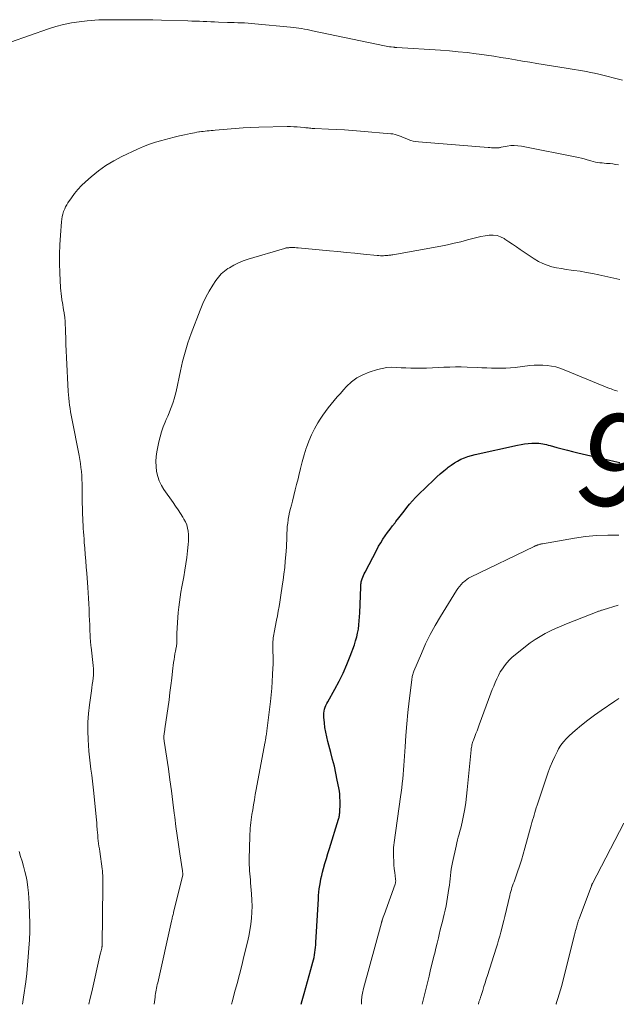
# Model space of a CAD drawing. Units: feet. Extents: x 2020000 to 2025047, y 515000 to 520000.
# Drawn here: x 2021299 to 2021427, y 515000 to 515211 of the extents above; entities that cross this region are included whole.
import ezdxf
from ezdxf.enums import TextEntityAlignment as Align

# ---------------------------------------------------------------- set-up
doc = ezdxf.new("R2010")
doc.units = ezdxf.units.FT
doc.header["$LTSCALE"] = 100
doc.header["$MEASUREMENT"] = 0
for name, color, linetype, lineweight in [('CONTOUR INDEX', 32, 'Continuous', 25), ('CONTOUR INDEX LABEL', 7, 'Continuous', 15), ('CONTOUR INTERMEDIATE', 40, 'Continuous', 15)]:
    doc.layers.add(name, color=color, linetype=linetype, lineweight=lineweight)
doc.styles.add('slant', font='romans.shx', dxfattribs={"oblique": 14.999978})

msp = doc.modelspace()

# ---------------------------------------------------------------- linework, layer by layer
at = {"layer": 'CONTOUR INDEX', "elevation": 980, "flags": 128}
msp.add_lwpolyline([(2021358.98, 515000), (2021359.21, 515000.78), (2021359.64, 515002.29), (2021360.01, 515003.58), (2021360.38, 515004.86), (2021360.74, 515006.16), (2021361.1, 515007.45), (2021361.52, 515009), (2021361.66, 515009.52), (2021361.78, 515010.04), (2021361.88, 515010.57), (2021361.97, 515011.1), (2021362.04, 515011.63), (2021362.11, 515012.17), (2021362.15, 515012.7), (2021362.19, 515013.24), (2021362.7, 515022.57), (2021362.75, 515023.3), (2021362.81, 515024.02), (2021362.9, 515024.74), (2021363, 515025.46), (2021363.12, 515026.18), (2021363.26, 515026.89), (2021363.43, 515027.6), (2021363.6, 515028.31), (2021363.81, 515029.05), (2021364.1, 515030.12), (2021364.41, 515031.19), (2021364.73, 515032.26), (2021365.05, 515033.32), (2021367.02, 515039.64), (2021367.07, 515039.82), (2021367.12, 515040.01), (2021367.16, 515040.2), (2021367.2, 515040.39), (2021367.23, 515040.58), (2021367.25, 515040.77), (2021367.27, 515040.96), (2021367.29, 515041.15), (2021367.31, 515041.48), (2021367.33, 515041.84), (2021367.35, 515042.19), (2021367.36, 515042.55), (2021367.36, 515042.91), (2021367.35, 515043.58), (2021367.32, 515044.27), (2021367.27, 515044.96), (2021367.19, 515045.65), (2021367.07, 515046.33), (2021366.76, 515047.97), (2021366.45, 515049.46), (2021366.12, 515050.95), (2021365.76, 515052.43), (2021365.37, 515053.91), (2021364.74, 515056.22), (2021364.49, 515057.22), (2021364.28, 515058.23), (2021364.11, 515059.25), (2021363.98, 515060.27), (2021363.86, 515061.46), (2021363.85, 515061.89), (2021363.86, 515062.32), (2021363.93, 515062.74), (2021364.03, 515063.17), (2021364.17, 515063.58), (2021364.33, 515063.98), (2021364.51, 515064.38), (2021364.71, 515064.76), (2021366.22, 515067.42), (2021367.14, 515069.15), (2021368.01, 515070.91), (2021368.79, 515072.71), (2021369.51, 515074.53), (2021370.41, 515076.95), (2021370.68, 515077.78), (2021370.92, 515078.62), (2021371.11, 515079.47), (2021371.26, 515080.33), (2021371.36, 515081.2), (2021371.45, 515082.07), (2021371.52, 515082.95), (2021371.56, 515083.82), (2021371.76, 515089.26), (2021371.77, 515089.43), (2021371.78, 515089.61), (2021371.79, 515089.78), (2021371.81, 515089.95), (2021371.83, 515090.12), (2021371.86, 515090.29), (2021371.9, 515090.46), (2021371.95, 515090.63), (2021372.09, 515091.05), (2021372.22, 515091.42), (2021372.36, 515091.79), (2021372.52, 515092.15), (2021372.69, 515092.51), (2021375.19, 515097.27), (2021375.61, 515098.04), (2021376.05, 515098.8), (2021376.52, 515099.54), (2021377.02, 515100.26), (2021377.53, 515100.98), (2021378.05, 515101.69), (2021378.59, 515102.39), (2021379.12, 515103.08), (2021379.32, 515103.34), (2021379.9, 515104.09), (2021380.48, 515104.83), (2021381.06, 515105.58), (2021381.63, 515106.34), (2021382.22, 515107.07), (2021382.83, 515107.79), (2021383.48, 515108.48), (2021384.15, 515109.15), (2021387.41, 515112.27), (2021388.1, 515112.91), (2021388.81, 515113.55), (2021389.54, 515114.16), (2021390.28, 515114.76), (2021390.5, 515114.94), (2021391.15, 515115.42), (2021391.82, 515115.87), (2021392.51, 515116.27), (2021393.23, 515116.65), (2021393.97, 515116.97), (2021394.72, 515117.26), (2021395.48, 515117.5), (2021396.27, 515117.7), (2021405.37, 515119.69), (2021406.12, 515119.83), (2021406.88, 515119.95), (2021407.64, 515120.02), (2021408.41, 515120.07), (2021409.12, 515120.1), (2021409.53, 515120.1), (2021409.94, 515120.08), (2021410.34, 515120.04), (2021410.75, 515119.97), (2021411.15, 515119.89), (2021411.55, 515119.8), (2021411.95, 515119.7), (2021412.35, 515119.6), (2021413.79, 515119.21), (2021414.91, 515118.91), (2021416.03, 515118.62), (2021417.16, 515118.34), (2021418.28, 515118.07), (2021424.75, 515116.55), (2021425.99, 515116.26), (2021427.23, 515115.97)], dxfattribs=at)
at = {"layer": 'CONTOUR INTERMEDIATE', "flags": 128}
for points, elevation in [([(2021296.75, 515205.96), (2021304.89, 515208.79), (2021306.5, 515209.3), (2021308.13, 515209.73), (2021309.79, 515210.05), (2021311.46, 515210.31), (2021313.18, 515210.51), (2021314.01, 515210.59), (2021314.84, 515210.66), (2021315.67, 515210.7), (2021316.51, 515210.72), (2021317.34, 515210.73), (2021318.18, 515210.74), (2021319.01, 515210.74), (2021319.85, 515210.74), (2021321.82, 515210.75), (2021323.64, 515210.74), (2021325.45, 515210.72), (2021327.27, 515210.69), (2021329.09, 515210.65), (2021334.75, 515210.49), (2021335.57, 515210.46), (2021336.39, 515210.44), (2021337.21, 515210.4), (2021338.02, 515210.37), (2021338.84, 515210.33), (2021339.66, 515210.3), (2021340.48, 515210.27), (2021341.3, 515210.24), (2021343.23, 515210.18), (2021343.97, 515210.15), (2021344.7, 515210.13), (2021345.44, 515210.1), (2021346.17, 515210.07), (2021346.91, 515210.04), (2021347.64, 515209.99), (2021348.38, 515209.94), (2021349.11, 515209.88), (2021356.73, 515209.16), (2021357.32, 515209.1), (2021357.92, 515209.03), (2021358.51, 515208.94), (2021359.11, 515208.85), (2021359.7, 515208.74), (2021360.29, 515208.63), (2021360.88, 515208.51), (2021361.46, 515208.39), (2021376.86, 515205.16), (2021377.21, 515205.09), (2021377.56, 515205.02), (2021377.92, 515204.97), (2021378.27, 515204.92), (2021378.82, 515204.85), (2021378.9, 515204.84), (2021378.98, 515204.83), (2021379.06, 515204.82), (2021379.14, 515204.82), (2021379.22, 515204.81), (2021379.3, 515204.81), (2021379.38, 515204.81), (2021379.47, 515204.8), (2021388.85, 515204.21), (2021390.76, 515204.06), (2021392.67, 515203.9), (2021394.57, 515203.69), (2021396.47, 515203.46), (2021397.16, 515203.37), (2021398.71, 515203.15), (2021400.26, 515202.92), (2021401.8, 515202.68), (2021403.35, 515202.42), (2021404.89, 515202.16), (2021406.43, 515201.9), (2021407.98, 515201.65), (2021409.52, 515201.4), (2021415.75, 515200.4), (2021416.63, 515200.26), (2021417.5, 515200.11), (2021418.38, 515199.96), (2021419.26, 515199.8), (2021420.13, 515199.64), (2021421, 515199.46), (2021421.87, 515199.27), (2021422.74, 515199.06), (2021427.81, 515197.81)], 964), ([(2021313.55, 515000), (2021313.76, 515001), (2021314.15, 515002.69), (2021316, 515010.7), (2021316.06, 515010.95), (2021316.11, 515011.2), (2021316.17, 515011.45), (2021316.23, 515011.7), (2021316.3, 515012.04), (2021316.32, 515012.12), (2021316.33, 515012.21), (2021316.35, 515012.29), (2021316.36, 515012.38), (2021316.36, 515012.46), (2021316.37, 515012.55), (2021316.37, 515012.63), (2021316.38, 515012.72), (2021316.56, 515025.21), (2021316.56, 515025.69), (2021316.56, 515026.17), (2021316.55, 515026.64), (2021316.54, 515027.12), (2021316.52, 515027.6), (2021316.48, 515028.07), (2021316.43, 515028.55), (2021316.38, 515029.02), (2021315.86, 515032.69), (2021315.79, 515033.27), (2021315.71, 515033.85), (2021315.64, 515034.43), (2021315.57, 515035.01), (2021315.5, 515035.59), (2021315.44, 515036.18), (2021315.39, 515036.76), (2021315.34, 515037.34), (2021315.33, 515037.5), (2021315.28, 515038.16), (2021315.22, 515038.82), (2021315.16, 515039.48), (2021315.1, 515040.14), (2021314.61, 515045.16), (2021314.48, 515046.45), (2021314.33, 515047.75), (2021314.16, 515049.04), (2021313.99, 515050.33), (2021313.81, 515051.61), (2021313.66, 515052.91), (2021313.54, 515054.2), (2021313.44, 515055.5), (2021313.36, 515056.64), (2021313.3, 515058.51), (2021313.31, 515060.37), (2021313.45, 515062.23), (2021313.66, 515064.09), (2021314.09, 515067.1), (2021314.19, 515067.77), (2021314.28, 515068.45), (2021314.37, 515069.13), (2021314.45, 515069.8), (2021314.51, 515070.48), (2021314.53, 515071.16), (2021314.51, 515071.83), (2021314.46, 515072.51), (2021314.02, 515076.46), (2021313.99, 515076.75), (2021313.96, 515077.05), (2021313.93, 515077.34), (2021313.89, 515077.63), (2021313.86, 515077.92), (2021313.84, 515078.22), (2021313.82, 515078.51), (2021313.81, 515078.81), (2021313.75, 515080.22), (2021313.72, 515081.23), (2021313.68, 515082.23), (2021313.64, 515083.23), (2021313.6, 515084.24), (2021313.58, 515084.57), (2021313.53, 515085.73), (2021313.47, 515086.9), (2021313.4, 515088.07), (2021313.32, 515089.23), (2021313.1, 515092.25), (2021312.99, 515093.6), (2021312.89, 515094.95), (2021312.78, 515096.3), (2021312.67, 515097.65), (2021312.57, 515098.87), (2021312.51, 515099.61), (2021312.45, 515100.36), (2021312.4, 515101.1), (2021312.35, 515101.84), (2021312.3, 515102.58), (2021312.26, 515103.32), (2021312.23, 515104.06), (2021312.2, 515104.81), (2021312.2, 515104.83), (2021312.17, 515105.58), (2021312.15, 515106.34), (2021312.14, 515107.09), (2021312.13, 515107.84), (2021312.1, 515110.6), (2021312.09, 515111.47), (2021312.06, 515112.33), (2021312.01, 515113.19), (2021311.95, 515114.05), (2021311.86, 515114.91), (2021311.76, 515115.77), (2021311.62, 515116.63), (2021311.47, 515117.48), (2021309.91, 515125.37), (2021309.77, 515126.09), (2021309.64, 515126.81), (2021309.52, 515127.53), (2021309.41, 515128.25), (2021309.31, 515128.98), (2021309.23, 515129.71), (2021309.17, 515130.44), (2021309.12, 515131.17), (2021308.76, 515138.47), (2021308.7, 515139.84), (2021308.64, 515141.21), (2021308.58, 515142.58), (2021308.53, 515143.95), (2021308.45, 515146.24), (2021308.44, 515146.46), (2021308.42, 515146.69), (2021308.4, 515146.91), (2021308.38, 515147.13), (2021308.36, 515147.36), (2021308.33, 515147.58), (2021308.29, 515147.8), (2021308.25, 515148.03), (2021308.14, 515148.63), (2021308.05, 515149.16), (2021307.96, 515149.68), (2021307.87, 515150.21), (2021307.79, 515150.73), (2021307.76, 515150.89), (2021307.67, 515151.5), (2021307.6, 515152.11), (2021307.55, 515152.72), (2021307.5, 515153.33), (2021307.34, 515156.56), (2021307.28, 515158.57), (2021307.27, 515160.58), (2021307.34, 515162.59), (2021307.46, 515164.6), (2021307.69, 515167.5), (2021307.76, 515168.05), (2021307.85, 515168.6), (2021307.98, 515169.14), (2021308.14, 515169.67), (2021308.19, 515169.8), (2021308.37, 515170.25), (2021308.56, 515170.69), (2021308.8, 515171.11), (2021309.06, 515171.53), (2021309.8, 515172.62), (2021310.48, 515173.54), (2021311.21, 515174.42), (2021311.99, 515175.25), (2021312.82, 515176.04), (2021314.06, 515177.14), (2021315.59, 515178.38), (2021317.18, 515179.53), (2021318.86, 515180.53), (2021320.61, 515181.44), (2021323.98, 515183.01), (2021325.25, 515183.57), (2021326.53, 515184.08), (2021327.84, 515184.52), (2021329.17, 515184.92), (2021329.7, 515185.06), (2021330.77, 515185.34), (2021331.85, 515185.61), (2021332.94, 515185.87), (2021334.02, 515186.11), (2021335.28, 515186.38), (2021335.74, 515186.47), (2021336.2, 515186.56), (2021336.67, 515186.64), (2021337.13, 515186.71), (2021337.23, 515186.73), (2021337.64, 515186.78), (2021338.06, 515186.84), (2021338.48, 515186.89), (2021338.9, 515186.93), (2021339.32, 515186.97), (2021339.73, 515187.01), (2021340.15, 515187.05), (2021340.57, 515187.09), (2021343.14, 515187.32), (2021344.85, 515187.46), (2021346.56, 515187.57), (2021348.27, 515187.65), (2021349.98, 515187.71), (2021356.03, 515187.85), (2021356.74, 515187.86), (2021357.44, 515187.84), (2021358.15, 515187.8), (2021358.85, 515187.75), (2021359.69, 515187.66), (2021359.98, 515187.63), (2021360.26, 515187.6), (2021360.54, 515187.57), (2021360.82, 515187.54), (2021361.11, 515187.51), (2021361.39, 515187.49), (2021361.67, 515187.47), (2021361.96, 515187.45), (2021364.84, 515187.34), (2021366.57, 515187.26), (2021368.29, 515187.16), (2021370.01, 515187.04), (2021371.73, 515186.9), (2021378.22, 515186.34), (2021378.68, 515186.28), (2021379.14, 515186.19), (2021379.58, 515186.05), (2021380.02, 515185.9), (2021380.45, 515185.72), (2021380.89, 515185.54), (2021381.32, 515185.36), (2021381.76, 515185.18), (2021381.94, 515185.11), (2021382.47, 515184.92), (2021383.01, 515184.77), (2021383.56, 515184.66), (2021384.12, 515184.59), (2021399.04, 515183.4), (2021399.41, 515183.37), (2021399.77, 515183.35), (2021400.14, 515183.33), (2021400.5, 515183.31), (2021401.03, 515183.29), (2021401.13, 515183.29), (2021401.23, 515183.3), (2021401.33, 515183.31), (2021401.43, 515183.34), (2021401.53, 515183.36), (2021401.62, 515183.39), (2021401.72, 515183.41), (2021401.82, 515183.43), (2021403.14, 515183.69), (2021403.9, 515183.79), (2021404.66, 515183.83), (2021405.42, 515183.78), (2021406.18, 515183.68), (2021418.43, 515181.22), (2021419.04, 515181.09), (2021419.64, 515180.94), (2021420.24, 515180.78), (2021420.83, 515180.6), (2021421.09, 515180.52), (2021421.56, 515180.39), (2021422.03, 515180.28), (2021422.5, 515180.19), (2021422.98, 515180.13), (2021423.46, 515180.08), (2021423.94, 515180.04), (2021424.42, 515179.99), (2021424.91, 515179.95), (2021425.16, 515179.93), (2021425.76, 515179.86), (2021426.36, 515179.78), (2021426.96, 515179.66)], 968), ([(2021327.52, 515000), (2021327.73, 515001.51), (2021327.78, 515001.9), (2021327.84, 515002.29), (2021327.91, 515002.67), (2021327.98, 515003.06), (2021328.05, 515003.44), (2021328.12, 515003.83), (2021328.2, 515004.21), (2021328.29, 515004.6), (2021331.26, 515017.83), (2021331.31, 515018.06), (2021331.37, 515018.3), (2021331.42, 515018.54), (2021331.47, 515018.78), (2021331.53, 515019.02), (2021331.58, 515019.25), (2021331.64, 515019.49), (2021331.7, 515019.73), (2021333.68, 515027.63), (2021333.68, 515027.64), (2021333.68, 515027.66), (2021333.69, 515027.68), (2021333.69, 515027.7), (2021333.69, 515027.76), (2021333.69, 515027.78), (2021333.69, 515027.8), (2021333.69, 515027.82), (2021333.69, 515027.83), (2021333.66, 515028.05), (2021333.64, 515028.17), (2021333.62, 515028.3), (2021333.6, 515028.42), (2021333.58, 515028.55), (2021333.01, 515032.21), (2021332.72, 515034.17), (2021332.44, 515036.13), (2021332.19, 515038.09), (2021331.95, 515040.06), (2021331.85, 515040.9), (2021331.56, 515043.29), (2021331.25, 515045.67), (2021330.92, 515048.05), (2021330.57, 515050.43), (2021329.68, 515056.33), (2021329.65, 515056.53), (2021329.63, 515056.72), (2021329.62, 515056.92), (2021329.61, 515057.12), (2021329.61, 515057.32), (2021329.62, 515057.52), (2021329.64, 515057.72), (2021329.67, 515057.92), (2021329.68, 515058), (2021329.72, 515058.23), (2021329.76, 515058.47), (2021329.8, 515058.71), (2021329.83, 515058.95), (2021330.71, 515065.19), (2021330.91, 515066.72), (2021331.12, 515068.26), (2021331.3, 515069.79), (2021331.49, 515071.33), (2021331.7, 515073.15), (2021331.78, 515073.77), (2021331.87, 515074.39), (2021331.97, 515075.01), (2021332.09, 515075.62), (2021332.25, 515076.39), (2021332.29, 515076.62), (2021332.33, 515076.85), (2021332.36, 515077.09), (2021332.39, 515077.32), (2021332.41, 515077.55), (2021332.42, 515077.78), (2021332.42, 515078.02), (2021332.42, 515078.25), (2021332.42, 515078.32), (2021332.41, 515078.59), (2021332.41, 515078.86), (2021332.41, 515079.13), (2021332.42, 515079.4), (2021332.54, 515081.69), (2021332.6, 515082.79), (2021332.69, 515083.88), (2021332.81, 515084.97), (2021332.95, 515086.06), (2021333.1, 515087.15), (2021333.27, 515088.24), (2021333.45, 515089.33), (2021333.64, 515090.41), (2021333.85, 515091.51), (2021334.09, 515092.89), (2021334.31, 515094.27), (2021334.5, 515095.66), (2021334.67, 515097.05), (2021334.83, 515098.42), (2021334.89, 515099.12), (2021334.91, 515099.83), (2021334.88, 515100.53), (2021334.82, 515101.24), (2021334.7, 515101.93), (2021334.51, 515102.6), (2021334.24, 515103.24), (2021333.91, 515103.86), (2021333.66, 515104.26), (2021333.16, 515105.06), (2021332.64, 515105.86), (2021332.11, 515106.64), (2021331.58, 515107.42), (2021329.63, 515110.16), (2021329.08, 515111.06), (2021328.62, 515112.01), (2021328.29, 515113), (2021328.04, 515114.04), (2021327.93, 515115.1), (2021327.89, 515116.16), (2021327.97, 515117.22), (2021328.12, 515118.27), (2021328.55, 515120.41), (2021328.8, 515121.48), (2021329.1, 515122.54), (2021329.46, 515123.58), (2021329.87, 515124.6), (2021330.12, 515125.16), (2021330.43, 515125.9), (2021330.74, 515126.63), (2021331.03, 515127.37), (2021331.32, 515128.11), (2021331.58, 515128.86), (2021331.82, 515129.62), (2021332.03, 515130.39), (2021332.21, 515131.16), (2021333.15, 515135.58), (2021333.37, 515136.6), (2021333.61, 515137.61), (2021333.87, 515138.61), (2021334.15, 515139.61), (2021334.45, 515140.61), (2021334.76, 515141.59), (2021335.1, 515142.58), (2021335.45, 515143.55), (2021337.35, 515148.59), (2021337.93, 515149.98), (2021338.57, 515151.34), (2021339.29, 515152.66), (2021340.08, 515153.95), (2021340.73, 515154.94), (2021341.28, 515155.67), (2021341.88, 515156.34), (2021342.56, 515156.92), (2021343.3, 515157.46), (2021343.64, 515157.66), (2021344.6, 515158.22), (2021345.59, 515158.71), (2021346.62, 515159.13), (2021347.68, 515159.49), (2021355.42, 515161.78), (2021355.56, 515161.82), (2021355.69, 515161.85), (2021355.83, 515161.88), (2021355.97, 515161.91), (2021356.11, 515161.93), (2021356.25, 515161.94), (2021356.39, 515161.95), (2021356.53, 515161.96), (2021356.96, 515161.97), (2021357.32, 515161.97), (2021357.68, 515161.96), (2021358.04, 515161.94), (2021358.39, 515161.91), (2021365.08, 515161.28), (2021366.9, 515161.11), (2021368.72, 515160.93), (2021370.53, 515160.75), (2021372.35, 515160.57), (2021375.29, 515160.27), (2021375.64, 515160.24), (2021375.98, 515160.22), (2021376.32, 515160.22), (2021376.67, 515160.23), (2021376.94, 515160.24), (2021377.15, 515160.25), (2021377.36, 515160.27), (2021377.57, 515160.29), (2021377.78, 515160.32), (2021377.99, 515160.35), (2021378.2, 515160.38), (2021378.41, 515160.42), (2021378.62, 515160.45), (2021388.9, 515162.29), (2021390.35, 515162.57), (2021391.79, 515162.88), (2021393.23, 515163.23), (2021394.66, 515163.6), (2021395.8, 515163.92), (2021396.66, 515164.14), (2021397.52, 515164.34), (2021398.39, 515164.5), (2021399.27, 515164.64), (2021400.13, 515164.65), (2021400.96, 515164.55), (2021401.74, 515164.28), (2021402.5, 515163.88), (2021402.66, 515163.78), (2021403.47, 515163.23), (2021404.29, 515162.68), (2021405.1, 515162.13), (2021405.91, 515161.58), (2021408.93, 515159.53), (2021409.82, 515159), (2021410.74, 515158.53), (2021411.71, 515158.17), (2021412.71, 515157.88), (2021413.73, 515157.66), (2021414.76, 515157.47), (2021415.8, 515157.3), (2021416.83, 515157.15), (2021417.43, 515157.08), (2021418.77, 515156.89), (2021420.1, 515156.67), (2021421.43, 515156.42), (2021422.75, 515156.14), (2021427.26, 515155.12)], 972), ([(2021344.09, 515000), (2021344.29, 515000.75), (2021344.77, 515002.51), (2021345.28, 515004.43), (2021345.79, 515006.35), (2021346.28, 515008.28), (2021346.76, 515010.21), (2021347.52, 515013.27), (2021347.81, 515014.55), (2021348.05, 515015.83), (2021348.24, 515017.12), (2021348.39, 515018.42), (2021348.47, 515019.72), (2021348.51, 515021.02), (2021348.47, 515022.32), (2021348.39, 515023.63), (2021348.18, 515026), (2021348.13, 515026.64), (2021348.07, 515027.29), (2021348.02, 515027.93), (2021347.97, 515028.58), (2021347.92, 515029.22), (2021347.9, 515029.87), (2021347.89, 515030.51), (2021347.89, 515031.16), (2021348.02, 515035.89), (2021348.04, 515036.49), (2021348.07, 515037.09), (2021348.11, 515037.69), (2021348.17, 515038.28), (2021348.23, 515038.88), (2021348.3, 515039.48), (2021348.39, 515040.07), (2021348.47, 515040.66), (2021348.63, 515041.64), (2021348.81, 515042.72), (2021348.99, 515043.8), (2021349.18, 515044.88), (2021349.38, 515045.96), (2021351.24, 515055.92), (2021351.28, 515056.1), (2021351.31, 515056.29), (2021351.35, 515056.48), (2021351.38, 515056.67), (2021351.42, 515056.86), (2021351.45, 515057.05), (2021351.48, 515057.24), (2021351.51, 515057.43), (2021351.53, 515057.55), (2021351.57, 515057.8), (2021351.61, 515058.05), (2021351.64, 515058.3), (2021351.67, 515058.56), (2021352.43, 515064.84), (2021352.58, 515066.25), (2021352.71, 515067.67), (2021352.82, 515069.08), (2021352.9, 515070.5), (2021352.98, 515072.01), (2021353, 515072.68), (2021353.02, 515073.34), (2021353.01, 515074), (2021353, 515074.67), (2021352.98, 515075.33), (2021352.97, 515075.66), (2021352.96, 515075.99), (2021352.95, 515076.33), (2021352.94, 515076.66), (2021352.94, 515076.99), (2021352.94, 515077.32), (2021352.97, 515077.65), (2021353, 515077.98), (2021353.01, 515078.07), (2021353.05, 515078.44), (2021353.11, 515078.81), (2021353.17, 515079.18), (2021353.24, 515079.55), (2021353.75, 515082.21), (2021353.94, 515083.18), (2021354.11, 515084.15), (2021354.27, 515085.12), (2021354.43, 515086.1), (2021354.58, 515087.07), (2021354.73, 515088.05), (2021354.87, 515089.02), (2021355.02, 515090), (2021355.14, 515090.75), (2021355.33, 515092.1), (2021355.49, 515093.46), (2021355.62, 515094.82), (2021355.73, 515096.18), (2021355.85, 515097.86), (2021355.89, 515098.59), (2021355.93, 515099.33), (2021355.95, 515100.06), (2021355.97, 515100.8), (2021356, 515101.54), (2021356.05, 515102.27), (2021356.13, 515103), (2021356.23, 515103.73), (2021356.25, 515103.81), (2021356.39, 515104.58), (2021356.54, 515105.34), (2021356.72, 515106.1), (2021356.91, 515106.86), (2021357.14, 515107.72), (2021357.46, 515108.91), (2021357.76, 515110.1), (2021358.05, 515111.29), (2021358.34, 515112.48), (2021358.5, 515113.18), (2021358.87, 515114.66), (2021359.25, 515116.14), (2021359.68, 515117.61), (2021360.12, 515119.07), (2021360.16, 515119.18), (2021360.66, 515120.56), (2021361.22, 515121.9), (2021361.88, 515123.19), (2021362.61, 515124.45), (2021363.1, 515125.23), (2021363.65, 515126.07), (2021364.22, 515126.89), (2021364.82, 515127.7), (2021365.45, 515128.48), (2021366.09, 515129.25), (2021366.75, 515130.01), (2021367.42, 515130.77), (2021368.09, 515131.51), (2021368.74, 515132.21), (2021369.81, 515133.2), (2021370.96, 515134.07), (2021372.23, 515134.74), (2021373.58, 515135.29), (2021375.34, 515135.85), (2021376.33, 515136.1), (2021377.33, 515136.28), (2021378.35, 515136.34), (2021379.37, 515136.32), (2021380.41, 515136.25), (2021381.44, 515136.2), (2021382.47, 515136.18), (2021383.51, 515136.17), (2021384.63, 515136.17), (2021385.87, 515136.19), (2021387.11, 515136.22), (2021388.35, 515136.27), (2021389.59, 515136.34), (2021390.82, 515136.4), (2021392.06, 515136.44), (2021393.3, 515136.43), (2021394.54, 515136.39), (2021396.72, 515136.29), (2021397.74, 515136.24), (2021398.76, 515136.2), (2021399.78, 515136.17), (2021400.8, 515136.14), (2021401.83, 515136.14), (2021402.85, 515136.17), (2021403.86, 515136.24), (2021404.88, 515136.33), (2021407.98, 515136.7), (2021408.91, 515136.78), (2021409.84, 515136.82), (2021410.77, 515136.79), (2021411.71, 515136.73), (2021412.63, 515136.59), (2021413.54, 515136.41), (2021414.43, 515136.14), (2021415.31, 515135.83), (2021425.07, 515131.84), (2021425.4, 515131.71), (2021425.73, 515131.58), (2021426.07, 515131.47), (2021426.41, 515131.35), (2021426.75, 515131.25)], 976), ([(2021371.92, 515000), (2021371.95, 515000.67), (2021371.97, 515001.01), (2021371.99, 515001.36), (2021372.03, 515001.7), (2021372.08, 515002.03), (2021372.14, 515002.37), (2021372.21, 515002.71), (2021372.28, 515003.04), (2021372.37, 515003.37), (2021376.2, 515017.45), (2021376.22, 515017.53), (2021376.24, 515017.6), (2021376.26, 515017.67), (2021376.28, 515017.74), (2021376.3, 515017.82), (2021376.33, 515017.89), (2021376.35, 515017.96), (2021376.38, 515018.03), (2021376.59, 515018.63), (2021376.73, 515019), (2021376.86, 515019.37), (2021376.99, 515019.75), (2021377.13, 515020.12), (2021379.12, 515025.68), (2021379.16, 515025.81), (2021379.2, 515025.95), (2021379.22, 515026.08), (2021379.24, 515026.22), (2021379.26, 515026.36), (2021379.26, 515026.5), (2021379.25, 515026.64), (2021379.24, 515026.78), (2021379.06, 515028.18), (2021378.96, 515029.03), (2021378.88, 515029.87), (2021378.84, 515030.72), (2021378.81, 515031.56), (2021378.8, 515032.43), (2021378.8, 515032.98), (2021378.82, 515033.54), (2021378.87, 515034.09), (2021378.94, 515034.64), (2021380.32, 515044.4), (2021380.45, 515045.36), (2021380.57, 515046.32), (2021380.68, 515047.28), (2021380.78, 515048.24), (2021380.87, 515049.21), (2021380.95, 515050.17), (2021381.02, 515051.14), (2021381.08, 515052.1), (2021381.26, 515055.1), (2021381.44, 515057.56), (2021381.64, 515060.03), (2021381.88, 515062.48), (2021382.16, 515064.94), (2021382.7, 515069.44), (2021382.73, 515069.68), (2021382.77, 515069.92), (2021382.82, 515070.15), (2021382.87, 515070.39), (2021382.93, 515070.62), (2021382.99, 515070.86), (2021383.07, 515071.08), (2021383.16, 515071.31), (2021384.76, 515075.11), (2021385.67, 515077.15), (2021386.64, 515079.15), (2021387.71, 515081.1), (2021388.84, 515083.03), (2021392.29, 515088.57), (2021392.59, 515089.02), (2021392.92, 515089.46), (2021393.28, 515089.86), (2021393.66, 515090.25), (2021393.78, 515090.37), (2021394.13, 515090.67), (2021394.49, 515090.95), (2021394.88, 515091.19), (2021395.29, 515091.41), (2021408.9, 515098), (2021409.01, 515098.06), (2021409.13, 515098.11), (2021409.25, 515098.16), (2021409.37, 515098.21), (2021409.49, 515098.26), (2021409.61, 515098.3), (2021409.73, 515098.34), (2021409.85, 515098.38), (2021409.96, 515098.41), (2021410.13, 515098.46), (2021410.31, 515098.51), (2021410.49, 515098.55), (2021410.67, 515098.58), (2021417.57, 515099.77), (2021419.92, 515100.11), (2021422.29, 515100.35), (2021424.66, 515100.44), (2021427.04, 515100.44)], 984), ([(2021384.91, 515000), (2021386.05, 515004.57), (2021386.4, 515005.99), (2021386.75, 515007.42), (2021387.1, 515008.84), (2021387.45, 515010.27), (2021387.63, 515010.97), (2021387.89, 515012.05), (2021388.15, 515013.12), (2021388.41, 515014.2), (2021388.67, 515015.28), (2021388.74, 515015.6), (2021388.96, 515016.52), (2021389.18, 515017.43), (2021389.41, 515018.34), (2021389.63, 515019.26), (2021389.85, 515020.17), (2021390.05, 515021.09), (2021390.22, 515022.01), (2021390.38, 515022.93), (2021390.66, 515024.8), (2021390.76, 515025.49), (2021390.85, 515026.18), (2021390.93, 515026.88), (2021391, 515027.57), (2021391.08, 515028.26), (2021391.17, 515028.96), (2021391.29, 515029.64), (2021391.42, 515030.33), (2021392.19, 515033.88), (2021392.34, 515034.53), (2021392.49, 515035.17), (2021392.67, 515035.81), (2021392.85, 515036.44), (2021393.03, 515037.07), (2021393.2, 515037.71), (2021393.35, 515038.35), (2021393.49, 515039), (2021393.78, 515040.44), (2021394.04, 515041.81), (2021394.26, 515043.18), (2021394.45, 515044.56), (2021394.6, 515045.94), (2021395.43, 515054.48), (2021395.46, 515054.74), (2021395.49, 515055), (2021395.54, 515055.26), (2021395.59, 515055.52), (2021395.65, 515055.77), (2021395.73, 515056.02), (2021395.81, 515056.27), (2021395.9, 515056.52), (2021396.2, 515057.3), (2021396.44, 515057.93), (2021396.69, 515058.56), (2021396.93, 515059.2), (2021397.16, 515059.84), (2021399.65, 515066.57), (2021399.95, 515067.35), (2021400.26, 515068.12), (2021400.57, 515068.89), (2021400.9, 515069.65), (2021400.91, 515069.67), (2021401.27, 515070.41), (2021401.66, 515071.13), (2021402.1, 515071.82), (2021402.57, 515072.48), (2021403.09, 515073.12), (2021403.64, 515073.72), (2021404.23, 515074.29), (2021404.85, 515074.82), (2021407.08, 515076.62), (2021408.08, 515077.38), (2021409.1, 515078.09), (2021410.17, 515078.75), (2021411.26, 515079.36), (2021412.39, 515079.93), (2021413.52, 515080.47), (2021414.67, 515080.97), (2021415.83, 515081.45), (2021422.38, 515083.99), (2021422.54, 515084.06), (2021422.7, 515084.12), (2021422.86, 515084.17), (2021423.02, 515084.23), (2021423.19, 515084.28), (2021423.35, 515084.34), (2021423.51, 515084.39), (2021423.68, 515084.44), (2021426.9, 515085.42)], 988), ([(2021396.96, 515000), (2021397.1, 515000.51), (2021397.15, 515000.66), (2021397.2, 515000.8), (2021397.25, 515000.95), (2021397.3, 515001.1), (2021397.35, 515001.25), (2021397.4, 515001.39), (2021397.45, 515001.54), (2021397.5, 515001.69), (2021397.91, 515002.99), (2021398.17, 515003.78), (2021398.42, 515004.58), (2021398.67, 515005.38), (2021398.92, 515006.18), (2021400.77, 515012.04), (2021401.03, 515012.88), (2021401.28, 515013.72), (2021401.53, 515014.57), (2021401.76, 515015.42), (2021401.99, 515016.26), (2021402.21, 515017.12), (2021402.42, 515017.97), (2021402.63, 515018.82), (2021403.69, 515023.27), (2021403.8, 515023.7), (2021403.91, 515024.13), (2021404.04, 515024.55), (2021404.17, 515024.97), (2021404.31, 515025.39), (2021404.45, 515025.81), (2021404.6, 515026.23), (2021404.75, 515026.65), (2021405.35, 515028.32), (2021405.79, 515029.57), (2021406.2, 515030.83), (2021406.59, 515032.11), (2021406.95, 515033.39), (2021408.3, 515038.37), (2021408.45, 515038.9), (2021408.59, 515039.43), (2021408.74, 515039.96), (2021408.89, 515040.49), (2021409.04, 515041.02), (2021409.2, 515041.55), (2021409.37, 515042.07), (2021409.54, 515042.6), (2021411.93, 515049.68), (2021412.35, 515050.83), (2021412.81, 515051.96), (2021413.33, 515053.07), (2021413.88, 515054.16), (2021414.15, 515054.65), (2021414.64, 515055.45), (2021415.19, 515056.21), (2021415.81, 515056.9), (2021416.48, 515057.55), (2021417.7, 515058.61), (2021419.04, 515059.74), (2021420.41, 515060.83), (2021421.81, 515061.88), (2021423.24, 515062.89), (2021426.18, 515064.91), (2021427.07, 515065.48)], 992), ([(2021413.56, 515000), (2021413.61, 515000.11), (2021413.77, 515000.57), (2021413.93, 515001.02), (2021414.09, 515001.48), (2021414.23, 515001.94), (2021414.37, 515002.4), (2021414.5, 515002.86), (2021414.63, 515003.33), (2021414.75, 515003.8), (2021417.56, 515014.87), (2021417.64, 515015.19), (2021417.72, 515015.5), (2021417.8, 515015.81), (2021417.88, 515016.13), (2021417.9, 515016.23), (2021417.97, 515016.49), (2021418.04, 515016.75), (2021418.11, 515017.01), (2021418.19, 515017.26), (2021418.27, 515017.52), (2021418.35, 515017.77), (2021418.44, 515018.02), (2021418.53, 515018.27), (2021421.2, 515025.38), (2021421.21, 515025.4), (2021421.21, 515025.41), (2021421.22, 515025.43), (2021421.22, 515025.44), (2021421.24, 515025.5), (2021421.25, 515025.52), (2021421.25, 515025.53), (2021421.26, 515025.55), (2021421.27, 515025.56), (2021421.3, 515025.65), (2021421.32, 515025.7), (2021421.35, 515025.76), (2021421.37, 515025.81), (2021421.4, 515025.87), (2021428.14, 515038.8)], 996), ([(2021299.36, 515000), (2021299.41, 515000.55), (2021299.57, 515001.51), (2021300.01, 515004.79), (2021300.23, 515006.58), (2021300.42, 515008.38), (2021300.58, 515010.18), (2021300.72, 515011.99), (2021300.81, 515013.8), (2021300.87, 515015.61), (2021300.87, 515017.41), (2021300.83, 515019.22), (2021300.75, 515021.56), (2021300.69, 515022.72), (2021300.6, 515023.88), (2021300.47, 515025.03), (2021300.31, 515026.18), (2021300.3, 515026.28), (2021300.1, 515027.37), (2021299.86, 515028.46), (2021299.58, 515029.54), (2021299.26, 515030.61), (2021298.93, 515031.67), (2021298.6, 515032.74)], 964)]:
    msp.add_lwpolyline(points, dxfattribs=dict(at, elevation=elevation))

# ---------------------------------------------------------------- texts
at = {"layer": 'CONTOUR INDEX LABEL', "style": 'slant', "oblique": 15}
msp.add_text('980', height=20, rotation=345.1224, dxfattribs=at).set_placement((2021441, 515112.39, 980), align=Align.MIDDLE_CENTER)

doc.saveas('drawing.dxf')
